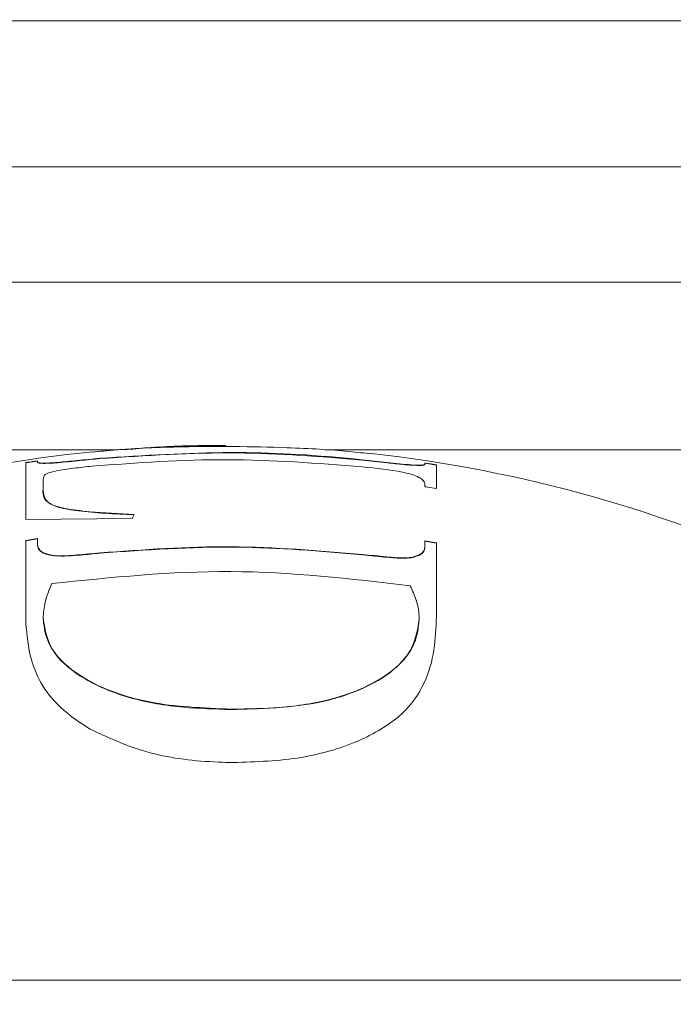
# Model space of a CAD drawing. Units: inches. Extents: x 2.58 to 10.51, y 0.23 to 8.04.
# Drawn here: x 8.29 to 8.34, y 3.09 to 3.18 of the extents above; entities that cross this region are included whole.
import ezdxf

# ---------------------------------------------------------------- set-up
doc = ezdxf.new("R2010")
doc.units = ezdxf.units.IN
doc.header["$MEASUREMENT"] = 0
doc.styles.add('SLDTEXTSTYLE3', font='TXT', dxfattribs={"width": 0.75})
doc.dimstyles.new('SLDDIMSTYLE0', dxfattribs={"dimtxt": 0.1377952755905512, "dimasz": 0.156, "dimexe": 0, "dimexo": 0.0625, "dimgap": 0.0344488188976378, "dimtad": 0, "dimtih": 1, "dimtoh": 1, "dimdec": 3, "dimlfac": 4, "dimrnd": 1e-09, "dimzin": 12, "dimdsep": 46, "dimlunit": 5, "dimtxsty": 'SLDTEXTSTYLE3', "dimsah": 1, "dimcen": 0.09, "dimadec": 0, "dimazin": 3, "dimtfac": 1, "dimtofl": 0, "dimtmove": 0, "dimatfit": 3, "dimfxl": 0, "dimfrac": 2, "dimtolj": 1, "dimtzin": 12, "dimarcsym": 0})
doc.dimstyles.new('SLDDIMSTYLE1', dxfattribs={"dimtxt": 0.1377952755905512, "dimasz": 0.156, "dimexe": 0, "dimexo": 0.0625, "dimgap": 0.0344488188976378, "dimtad": 0, "dimtih": 1, "dimtoh": 1, "dimdec": 6, "dimlfac": 4, "dimrnd": 1e-09, "dimzin": 12, "dimdsep": 46, "dimlunit": 5, "dimtxsty": 'SLDTEXTSTYLE3', "dimsah": 1, "dimcen": 0.09, "dimadec": 0, "dimazin": 3, "dimtfac": 1, "dimtofl": 0, "dimtmove": 0, "dimatfit": 3, "dimfxl": 0, "dimfrac": 2, "dimtolj": 1, "dimtzin": 12, "dimarcsym": 0})

# ---------------------------------------------------------------- blocks, each defined once
blk = doc.blocks.new('_D_5')
at = {"color": 7, "linetype": 'Continuous', "lineweight": 0}
for p, q in [((6.00271460387239, 3.782161151086703), (6.00271460387239, 4.661858011363933)), ((8.560877889779862, 1.752392772619838), (8.560877889779862, 4.661858011363932)), ((6.00271460387239, 4.536858011363933), (6.984539581474626, 4.536858011363933)), ((8.560877889779862, 4.536858011363932), (7.579930033473318, 4.536858011363932))]:
    blk.add_line(p, q, dxfattribs=at)
for points in [[(6.00271460387239, 4.536858011363933), (6.158714603872389, 4.510858011363933), (6.158714603872389, 4.562858011363932)], [(8.560877889779862, 4.536858011363932), (8.404877889779861, 4.562858011363931), (8.404877889779861, 4.510858011363932)]]:
    blk.add_solid(points, dxfattribs=at)
at = {"color": 7, "linetype": 'Continuous', "lineweight": 0, "insert": (6.984539581474627, 4.605110449121777), "char_height": 0.1377952755905512, "attachment_point": 1, "style": 'SLDTEXTSTYLE3'}
blk.add_mtext('10 1/4"', dxfattribs=at)
blk = doc.blocks.new('_D_7')
at = {"color": 7, "linetype": 'Continuous', "lineweight": 0}
for p, q in [((6.484028506743584, 4.143157223962358), (9.29251245194065, 4.143157223962358)), ((9.16751245194065, 4.143157223962358), (9.16751245194065, 3.183330368292241)), ((9.16751245194065, 1.696678486905552), (9.16751245194065, 2.96458036864424)), ((8.605929173186807, 1.696678486905552), (9.29251245194065, 1.696678486905552))]:
    blk.add_line(p, q, dxfattribs=at)
for points in [[(9.16751245194065, 4.143157223962358), (9.14151245194065, 3.987157223962358), (9.19351245194065, 3.987157223962358)], [(9.16751245194065, 1.696678486905552), (9.19351245194065, 1.852678486905552), (9.14151245194065, 1.852678486905552)]]:
    blk.add_solid(points, dxfattribs=at)
at = {"color": 7, "linetype": 'Continuous', "lineweight": 0, "insert": (8.920724931184484, 3.142207806226084), "char_height": 0.1377952755905512, "attachment_point": 1, "style": 'SLDTEXTSTYLE3'}
blk.add_mtext('9 3/4"', dxfattribs=at)
blk = doc.blocks.new('_D_9')
at = {"color": 7, "linetype": 'Continuous', "lineweight": 0}
for p, q in [((8.355038157035432, 3.700428486905552), (8.921605201937023, 3.700428486905552)), ((8.796605201937023, 3.700428486905552), (8.796605201937023, 2.785771528752568)), ((8.796605201937023, 1.696678486905552), (8.796605201937023, 2.567021529104565)), ((8.605929173186807, 1.696678486905552), (8.921605201937023, 1.696678486905552))]:
    blk.add_line(p, q, dxfattribs=at)
for points in [[(8.796605201937023, 3.700428486905552), (8.770605201937023, 3.544428486905552), (8.822605201937023, 3.544428486905552)], [(8.796605201937023, 1.696678486905552), (8.822605201937023, 1.852678486905552), (8.770605201937023, 1.852678486905552)]]:
    blk.add_solid(points, dxfattribs=at)
at = {"color": 7, "linetype": 'Continuous', "lineweight": 0, "insert": (8.717277225840572, 2.744648966686411), "char_height": 0.1377952755905512, "attachment_point": 1, "style": 'SLDTEXTSTYLE3'}
blk.add_mtext('8"', dxfattribs=at)

msp = doc.modelspace()

# ---------------------------------------------------------------- linework, layer by layer
at = {"color": 8, "linetype": 'Continuous', "lineweight": 15}
for p, q in [((8.179231258751114, 3.175276188179786), (8.430845055430886, 3.175276188179786)), ((8.430032775541818, 3.163300498480764), (8.180043538529047, 3.163300498480764)), ((8.186106036128423, 3.153811371803481), (8.423970277942443, 3.153811371803481)), ((8.296212981630319, 3.140049612080616), (8.18590686093777, 3.140049612080616)), ((8.424169453133095, 3.140049612080616), (8.313354447966685, 3.140049612080616))]:
    msp.add_line(p, q, dxfattribs=at)
at = {"color": 7, "linetype": 'Continuous', "lineweight": 15}
for p, q in [((8.305194460606026, 3.140403037001795), (8.305194460606026, 3.14041829090257)), ((8.294873776549805, 3.139332137175495), (8.294873776549805, 3.139357377602674)), ((8.316407507139118, 3.139213790612638), (8.316407507139118, 3.139239057875791)), ((8.288788157035432, 3.138984002795613), (8.289724406191489, 3.139118876018977)), ((8.289724406191489, 3.13903760572819), (8.289724406191489, 3.13906291304843)), ((8.291136094372106, 3.138972876281973), (8.291136094372106, 3.138998198350905)), ((8.320437767178081, 3.138789013782886), (8.320437767178081, 3.138814377839043)), ((8.32155687749743, 3.138943800068063), (8.322493126653487, 3.138798518701103)), ((8.290192530769518, 3.136834003640081), (8.290192530769518, 3.136859822911557)), ((8.288788157035432, 3.13433782998308), (8.297514291747746, 3.134420179075543)), ((8.297514291747746, 3.134420179075543), (8.297682524017976, 3.13473930379771)), ((8.289724406191489, 3.132761328511225), (8.288788157035432, 3.132619436977294)), ((8.288788157035432, 3.132592571660163), (8.289724406191489, 3.132734499565769)), ((8.289724406191489, 3.13231277121983), (8.289724406191489, 3.132761328511225)), ((8.289724406191489, 3.132285826955799), (8.289724406191489, 3.13231277121983)), ((8.322493126653487, 3.132424129460247), (8.32155687749743, 3.132577121062021)), ((8.32155687749743, 3.132577121062021), (8.32155687749743, 3.132127800565957)), ((8.32155687749743, 3.132550244878761), (8.322493126653487, 3.13239721391748)), ((8.32155687749743, 3.132100808458989), (8.32155687749743, 3.132127800565957)), ((8.291121465479044, 3.13134018968376), (8.291121465479044, 3.1313673802729)), ((8.294873776549805, 3.13156423728761), (8.294873776549805, 3.131591369109331)), ((8.316407507139118, 3.131438269530288), (8.316407507139118, 3.131465434361904)), ((8.320437767178081, 3.131187967482513), (8.320437767178081, 3.131215198144793)), ((8.290192530769518, 3.126213169937853), (8.290192530769518, 3.126241778525215)), ((8.321088752919403, 3.126132314670008), (8.321088752919403, 3.126160946805204)), ((8.30564064184446, 3.118727780625057), (8.30564064184446, 3.118758746904946)), ((8.410788157035432, 3.096510986905552), (8.199288157035433, 3.096510986905552))]:
    msp.add_line(p, q, dxfattribs=at)
for centre, radius, start, end in [((8.305283708692677, 3.027928754886389), 0.1124750000000002, 90.12508632841596, 95.59546166486666), ((8.305283708692677, 3.027928754886389), 0.1125000000000008, 95.61192808625132, 130.3634907361461), ((8.304792605378188, 3.027928754886389), 0.112500000000001, 46.10050733749044, 83.68632449151731)]:
    msp.add_arc(centre, radius, start, end, dxfattribs=at)
for points, knots in [([(8.294251596707422, 3.13985545067669), (8.294868954753719, 3.139921561141757), (8.296922270726492, 3.140141442739972), (8.301079388086633, 3.140318732693955), (8.304436285292292, 3.14032832359242), (8.305838131900815, 3.14033232876972)], [0, 0, 0, 0, 0.2002489234267101, 0.6660224410600907, 1, 1, 1, 1]), ([(8.305194460606026, 3.14041829090257), (8.304765896636791, 3.140416720923705), (8.302615822087308, 3.140408844452875), (8.29967704706396, 3.140326929569738), (8.297489057841313, 3.140111372451163), (8.296862165878577, 3.140049612080616)], [0, 0, 0, 0, 0.1508293081813092, 0.7566997697329026, 1, 1, 1, 1]), ([(8.305838131900815, 3.14033232876972), (8.307309807328698, 3.140305594411491), (8.310607698364578, 3.140245685141633), (8.31466725333414, 3.140017309202931), (8.316583878982033, 3.139783755346655), (8.317185544029101, 3.139710438373106)], [0, 0, 0, 0, 0.3560376416896555, 0.7978480340964799, 1, 1, 1, 1]), ([(8.289724406191489, 3.139144164845979), (8.289597747264045, 3.13912635769102), (8.289285513397333, 3.139082460296972), (8.288973563310986, 3.139036586960581), (8.288788157035432, 3.13900932232813)], [0, 0, 0, 0, 0.4056540335550551, 1, 1, 1, 1]), ([(8.289724406191489, 3.13906291304843), (8.289724406191489, 3.139078259982009), (8.289724406191489, 3.139107002897644), (8.289724406191489, 3.139132351039251), (8.289724406191489, 3.139144164845979)], [0, 0, 0, 0, 0.5339379544491009, 1, 1, 1, 1]), ([(8.294873776549805, 3.139357377602674), (8.294556235243524, 3.139327192986903), (8.293920969038473, 3.139266806303554), (8.292772838021207, 3.139153835559678), (8.291799460332074, 3.139048299107172), (8.291233333928268, 3.139005542374561), (8.291136094372106, 3.138998198350905)], [0, 0, 0, 0, 0.2504015561177394, 0.5009478866165601, 0.9142813236046259, 1, 1, 1, 1]), ([(8.291136094372106, 3.138972876281973), (8.29145495612497, 3.139000318804311), (8.292127140573845, 3.139058169696078), (8.293399048290748, 3.139192204194881), (8.294323923901409, 3.13927996314307), (8.294873776549805, 3.139332137175475)], [0, 0, 0, 0, 0.267901408858223, 0.5647562282060283, 1, 1, 1, 1]), ([(8.294230105255014, 3.138710310230649), (8.297926584765719, 3.138981478562054), (8.30532048886576, 3.139523884554449), (8.31271151947755, 3.138943589542885), (8.316407507139118, 3.138653404950849)], [0, 0, 0, 0, 0.499936090689088, 1, 1, 1, 1]), ([(8.294873776549805, 3.139332137175495), (8.298633106694854, 3.139583921363706), (8.305815075573454, 3.140064939559525), (8.312988798226439, 3.139488499065811), (8.316407507139118, 3.139213790612638)], [0, 0, 0, 0, 0.5234400494619801, 1, 1, 1, 1]), ([(8.316407507139118, 3.139239057875791), (8.316083244365508, 3.139271684636378), (8.312507358794589, 3.139631484070363), (8.305313737628936, 3.140032299112231), (8.298461856205046, 3.139589339400134), (8.294873776549805, 3.139357377602674)], [0, 0, 0, 0, 0.04534778239231481, 0.5000835554612371, 1, 1, 1, 1]), ([(8.320437767178081, 3.138814377839043), (8.320116057620707, 3.138843026311108), (8.319480057114465, 3.138899662622707), (8.318098408989957, 3.139059161631606), (8.317079875510906, 3.139167524129031), (8.316407507139118, 3.139239057875791)], [0, 0, 0, 0, 0.2580988697446515, 0.5102459906940149, 1, 1, 1, 1]), ([(8.316407507139118, 3.139213790612638), (8.316754008810829, 3.139177090414754), (8.317447035689067, 3.139103687526266), (8.318572635990225, 3.138979638760383), (8.31961850076338, 3.138858004753924), (8.320223280136151, 3.138807075879698), (8.320437767178081, 3.138789013782886)], [0, 0, 0, 0, 0.2512041139478999, 0.5024252899834881, 0.8235334528662444, 1, 1, 1, 1]), ([(8.288788157035432, 3.13900932232813), (8.288788157035432, 3.138605782663702), (8.288788157035432, 3.137808090003651), (8.288788157035432, 3.135485473032487), (8.288788157035432, 3.134337829983081)], [0, 0, 0, 0, 0.5058836374428899, 1, 1, 1, 1]), ([(8.291136094372106, 3.138998198350905), (8.290853406694934, 3.138983261742244), (8.290285147269815, 3.138953236136829), (8.289796809635467, 3.138981816030397), (8.289749851099911, 3.139034412937334), (8.289724406191489, 3.13906291304843)], [0, 0, 0, 0, 0.3120121463878343, 0.6272075412348345, 1, 1, 1, 1]), ([(8.289724406191489, 3.13903760572819), (8.289736235168528, 3.139017914500266), (8.289765078994776, 3.138969899329124), (8.290112040368804, 3.138927757809006), (8.29071618929708, 3.138947658217178), (8.291077818707429, 3.138969376444569), (8.291136094372106, 3.138972876281973)], [0, 0, 0, 0, 0.2523278594061689, 0.615277289933656, 0.938002908489186, 1, 1, 1, 1]), ([(8.290192530769518, 3.137361881183704), (8.290192407180012, 3.137444597603875), (8.290192159954836, 3.137610061341187), (8.290265469208698, 3.13784632279783), (8.29030240621211, 3.138028747132372), (8.290755154038338, 3.138200547041123), (8.291081099272807, 3.138276004457595), (8.291260439963146, 3.138317522429729)], [0, 0, 0, 0, 0.2555686763623373, 0.5112328150025437, 0.7678132867521342, 0.8722468653087341, 1, 1, 1, 1]), ([(8.291260439963146, 3.138317522429729), (8.291496116600193, 3.138359802220794), (8.291967266952538, 3.138444325399278), (8.292722071546823, 3.138541980524057), (8.29347281582402, 3.138634049320346), (8.293977342860845, 3.138684856435203), (8.294230105255014, 3.138710310230649)], [0, 0, 0, 0, 0.2501358949717763, 0.5000564185199825, 0.7495338656177075, 1, 1, 1, 1]), ([(8.316407507139118, 3.138653404950824), (8.317559865444759, 3.138534893554234), (8.318970793150601, 3.138389790236899), (8.32042140635274, 3.138054675226172), (8.321030144926088, 3.137830324462723), (8.321569659466846, 3.137472855779068), (8.32156198974986, 3.137200960909778), (8.32155687749743, 3.137019729293477)], [0, 0, 0, 0, 0.3553498792299632, 0.4350842853457744, 0.5425984320357885, 0.6951188314910361, 1, 1, 1, 1]), ([(8.32155687749743, 3.138887819193619), (8.321544474554425, 3.138870305049503), (8.321512935245417, 3.138825768522728), (8.321234443109152, 3.138779657130716), (8.32069392808216, 3.138803213841628), (8.320437767178081, 3.138814377839043)], [0, 0, 0, 0, 0.2542715404253272, 0.6465843374155423, 1, 1, 1, 1]), ([(8.320437767178081, 3.138789013782886), (8.320730807217876, 3.13877717826043), (8.321291673134093, 3.138754525584191), (8.321518343477308, 3.138807437589536), (8.321546630390152, 3.138847836996728), (8.32155687749743, 3.138862471929207)], [0, 0, 0, 0, 0.4109967686069067, 0.7866299750311405, 1, 1, 1, 1]), ([(8.322493126653487, 3.138823880583274), (8.322301192294951, 3.138854232327669), (8.321989250458685, 3.138903561582486), (8.321677002676095, 3.138950912388387), (8.32155687749743, 3.13896912876761)], [0, 0, 0, 0, 0.6152889296154206, 1, 1, 1, 1]), ([(8.32155687749743, 3.13896912876761), (8.32155687749743, 3.138957428959832), (8.32155687749743, 3.138932068919808), (8.32155687749743, 3.138903310155147), (8.32155687749743, 3.138887819193619)], [0, 0, 0, 0, 0.461348159051081, 1, 1, 1, 1]), ([(8.322493126653487, 3.136872543743712), (8.322493126653487, 3.137327964426216), (8.322493126653487, 3.138234600140242), (8.322493126653487, 3.138628062158789), (8.322493126653487, 3.138823880583274)], [0, 0, 0, 0, 0.5023193720022039, 1, 1, 1, 1]), ([(8.290192530769518, 3.136834003640081), (8.290172711568838, 3.136471477147504), (8.29014318600504, 3.135931404959023), (8.29137711486446, 3.135298471107077), (8.293740638032808, 3.134908861760892), (8.29607055900747, 3.134793077562727), (8.297682524017976, 3.134712971808824)], [0, 0, 0, 0, 0.3260297961961095, 0.4857014015441207, 0.6441804873734053, 1, 1, 1, 1]), ([(8.290192530769518, 3.136859822911557), (8.290192530769518, 3.136967871462826), (8.290192530769518, 3.13714144266469), (8.290192530769518, 3.137301470947679), (8.290192530769518, 3.137361881183704)], [0, 0, 0, 0, 0.6225027545424817, 1, 1, 1, 1]), ([(8.297682524017976, 3.13473930379771), (8.296433966844287, 3.134804303913611), (8.294347878590528, 3.134912906051447), (8.292013988939692, 3.135189915383946), (8.290642222858732, 3.135597170018508), (8.29023449561432, 3.136210961430718), (8.290207325448755, 3.136631067210842), (8.290192530769518, 3.136859822911557)], [0, 0, 0, 0, 0.277241371500377, 0.4632146454569289, 0.6043750396317906, 0.784574577853674, 1, 1, 1, 1]), ([(8.32155687749743, 3.137019729293477), (8.321627751576539, 3.137008865143392), (8.321940020998019, 3.136960997969603), (8.322251975079853, 3.136911109387649), (8.322493126653487, 3.136872543743712)], [0, 0, 0, 0, 0.226964519209361, 1, 1, 1, 1]), ([(8.288788157035432, 3.132619436977294), (8.288788157035432, 3.131820391078894), (8.288788157035432, 3.129857639024884), (8.288788157035432, 3.127326211443289), (8.288788157035432, 3.125825340330627)], [0, 0, 0, 0, 0.4071048591018658, 0.9999999999999999, 0.9999999999999999, 0.9999999999999999, 0.9999999999999999]), ([(8.291121465479044, 3.1313673802729), (8.290831136331878, 3.131419934244163), (8.2902916132735, 3.131517596086189), (8.289802171403965, 3.131862029424705), (8.2897538152811, 3.132142310606112), (8.289724406191489, 3.13231277121983)], [0, 0, 0, 0, 0.3134236660175625, 0.582439953096689, 1, 1, 1, 1]), ([(8.289724406191489, 3.132285826955799), (8.289764488821447, 3.132084606792645), (8.289824260074962, 3.131784547106034), (8.290389477836765, 3.131462254797977), (8.290868867716377, 3.131382312491537), (8.291121465479044, 3.13134018968376)], [0, 0, 0, 0, 0.4906065279227078, 0.7315928916393262, 0.9999999999999999, 0.9999999999999999, 0.9999999999999999, 0.9999999999999999]), ([(8.316407507139118, 3.131465434361904), (8.31281245032378, 3.131767453673826), (8.305637756805966, 3.132370196860041), (8.298456625318664, 3.131850606118447), (8.294873776549805, 3.131591369109331)], [0, 0, 0, 0, 0.5010746182274629, 1, 1, 1, 1]), ([(8.294873776549805, 3.13156423728761), (8.298605165563808, 3.131830238777987), (8.305787444525647, 3.13234224567434), (8.312960870710267, 3.131731646059439), (8.316407507139118, 3.131438269530288)], [0, 0, 0, 0, 0.5195271631513027, 1, 1, 1, 1]), ([(8.32155687749743, 3.132127800565957), (8.32154180534374, 3.132016085088537), (8.321507306416493, 3.131760377496463), (8.321196548473726, 3.131412277944829), (8.32067220720655, 3.131276089727383), (8.320437767178081, 3.131215198144793)], [0, 0, 0, 0, 0.3001873836131617, 0.6871043727066006, 1, 1, 1, 1]), ([(8.320437767178081, 3.131187967482513), (8.320725225028633, 3.131269005216105), (8.321279706542985, 3.131425320046804), (8.321515859645862, 3.131786198873247), (8.321545220445858, 3.132011398116268), (8.32155687749743, 3.132100808458989)], [0, 0, 0, 0, 0.393614218241412, 0.7592480336914541, 1, 1, 1, 1]), ([(8.322493126653487, 3.126338478878307), (8.322493126653487, 3.127694588788007), (8.322493126653487, 3.129942476101999), (8.322493126653487, 3.131719250886021), (8.322493126653487, 3.132424129460247)], [0, 0, 0, 0, 0.6032819800433128, 1, 1, 1, 1]), ([(8.294873776549805, 3.131591369109331), (8.294554725895471, 3.131559327373606), (8.29391643249387, 3.131495224610577), (8.292794003905332, 3.131402241975921), (8.291815784140024, 3.131317154485143), (8.291247588890807, 3.131358256727666), (8.291121465479044, 3.1313673802729)], [0, 0, 0, 0, 0.2507569457832661, 0.5016648664589259, 0.8893835748700495, 1, 1, 1, 1]), ([(8.291121465479044, 3.13134018968376), (8.291480212851127, 3.131332443049547), (8.292176887991701, 3.131317399350555), (8.293454082351532, 3.131427349044176), (8.294342371393668, 3.131512998705061), (8.294873776549805, 3.131564237287613)], [0, 0, 0, 0, 0.2989924287457434, 0.5806330820435934, 1, 1, 1, 1]), ([(8.320437767178081, 3.131215198144793), (8.320181255074882, 3.131198178331854), (8.319547521853112, 3.131156129552273), (8.31815371071472, 3.131280779960558), (8.31707081049933, 3.131395292548771), (8.316407507139118, 3.131465434361904)], [0, 0, 0, 0, 0.2085381944149814, 0.5152099263972187, 0.9999999999999999, 0.9999999999999999, 0.9999999999999999, 0.9999999999999999]), ([(8.316407507139118, 3.131438269530288), (8.316753824902793, 3.131399769821148), (8.317446486907414, 3.131322767459423), (8.318545181091528, 3.13122018130912), (8.319590442483328, 3.131127848487684), (8.320198137037702, 3.131170965354215), (8.320437767178081, 3.131187967482513)], [0, 0, 0, 0, 0.2517337553313018, 0.503486756632124, 0.804211610334112, 1, 1, 1, 1]), ([(8.290909346529624, 3.12906906362965), (8.29580962036511, 3.129575524149079), (8.305629326994676, 3.130590425333627), (8.315436726562485, 3.129461458693733), (8.3203499938197, 3.12889587402596)], [0, 0, 0, 0, 0.4990244637992924, 1, 1, 1, 1]), ([(8.290192530769518, 3.126241778525215), (8.290234242528998, 3.126674097726306), (8.290301874346087, 3.127375063916578), (8.290591376189784, 3.128313547253915), (8.290803292184734, 3.128817072219625), (8.290909346529624, 3.12906906362965)], [0, 0, 0, 0, 0.4456429518228576, 0.7225694379810079, 1, 1, 1, 1]), ([(8.3203499938197, 3.12889587402596), (8.320526129165723, 3.128501368262294), (8.320811791389847, 3.127861545555362), (8.321049982259167, 3.126939211639411), (8.321075807405673, 3.12642080923815), (8.321088752919403, 3.126160946805204)], [0, 0, 0, 0, 0.4450679395380507, 0.7218261431648717, 1, 1, 1, 1]), ([(8.30564064184446, 3.118758746904946), (8.303337345443753, 3.118849748792868), (8.299494811964923, 3.119001565033655), (8.29494484015674, 3.12043571798396), (8.291986349517119, 3.122220245087504), (8.290406052271027, 3.124263839640367), (8.290256642246685, 3.125647887124309), (8.290192530769518, 3.126241778525215)], [0, 0, 0, 0, 0.2764461840688526, 0.4611884588769775, 0.6454155626052094, 0.847848682428064, 1, 1, 1, 1]), ([(8.290192530769518, 3.126213169937853), (8.290360805088005, 3.125226976217274), (8.290665439634301, 3.123441625491558), (8.29345519329612, 3.121151628993945), (8.297163922745725, 3.11957269907585), (8.301490979474451, 3.118830704966085), (8.304335516759773, 3.118760151725962), (8.30564064184446, 3.118727780625057)], [0, 0, 0, 0, 0.2495851945158738, 0.4518352721772203, 0.6543201635761982, 0.8413958473615686, 1, 1, 1, 1]), ([(8.30581618856122, 3.114372680884118), (8.307714357445041, 3.114435532021354), (8.311523552502118, 3.114561660019413), (8.316413766603997, 3.11609270325589), (8.319891106822258, 3.118265060055436), (8.322314760480687, 3.121890694607546), (8.322420594754814, 3.124529804997026), (8.322493126653487, 3.126338478878307)], [0, 0, 0, 0, 0.1722563688122025, 0.3456795199956559, 0.5065953488364495, 0.6618526799712573, 1, 1, 1, 1]), ([(8.288788157035432, 3.125825340330627), (8.288867384372287, 3.124832364743269), (8.289055959183036, 3.122468910525364), (8.290784232252618, 3.119280797817973), (8.29330485514323, 3.117605768576824), (8.294054558538253, 3.117107568265493)], [0, 0, 0, 0, 0.3373297889310726, 0.8029034375314305, 1, 1, 1, 1]), ([(8.321088752919403, 3.126160946805204), (8.320930338784848, 3.125163302813097), (8.320647970256653, 3.123385031786276), (8.31798833133217, 3.121102375193443), (8.314388085228444, 3.11955339903579), (8.31001485366771, 3.118814302255135), (8.307060989452054, 3.118776786248243), (8.30564064184446, 3.118758746904946)], [0, 0, 0, 0, 0.2511400665197186, 0.4476497703585641, 0.6442879848095563, 0.8289580451630661, 0.9999999999999999, 0.9999999999999999, 0.9999999999999999, 0.9999999999999999]), ([(8.30564064184446, 3.118727780625057), (8.307960439041517, 3.118786561421085), (8.311802993984836, 3.118883927017801), (8.31635186935077, 3.120255175995119), (8.319251744983466, 3.121989284294313), (8.320861829300267, 3.124051066214284), (8.321017098263024, 3.125475128152799), (8.321088752919403, 3.126132314670008)], [0, 0, 0, 0, 0.2759845222618257, 0.4571458624238239, 0.6377235610964028, 0.8328140197342462, 1, 1, 1, 1]), ([(8.294054558538253, 3.117107568265493), (8.295721120823814, 3.116333120804454), (8.298853693617481, 3.114877421808025), (8.303329846393469, 3.114423999321871), (8.305527968398575, 3.114378629787157), (8.30581618856122, 3.114372680884118)], [0, 0, 0, 0, 0.4969167164359675, 0.9340351693507092, 1, 1, 1, 1])]:
    msp.add_open_spline(points, degree=3, knots=knots, dxfattribs=at)

# ---------------------------------------------------------------- dimensions: what is measured, and where the dimension line sits
at = {"color": 7, "linetype": 'Continuous', "lineweight": 0}
dim = msp.add_linear_dim(base=(6.00271460387239, 4.536858011363932), p1=(8.560877889779862, 1.702392772619838), p2=(6.00271460387239, 3.732161151086703), dimstyle='SLDDIMSTYLE1', dxfattribs=at)
dim.commit()
dim.dimension.update_dxf_attribs({"geometry": '_D_5', "text_midpoint": (7.282234807473973, 4.536858011363932), "dimtype": 160})
for base, p1, p2, dimstyle, picture, middle in [((9.167512451940652, 1.696678486905552), (6.434028506743585, 4.143157223962358), (8.555929173186808, 1.696678486905552), 'SLDDIMSTYLE1', '_D_7', (9.167512451940652, 3.07395536846824)), ((8.796605201937023, 1.696678486905552), (8.305038157035433, 3.700428486905552), (8.555929173186806, 1.696678486905552), 'SLDDIMSTYLE0', '_D_9', (8.796605201937023, 2.676396528928566))]:
    dim = msp.add_linear_dim(base=base, p1=p1, p2=p2, angle=90.0000000000002, dimstyle=dimstyle, dxfattribs=at)
    dim.commit()
    dim.dimension.update_dxf_attribs({"geometry": picture, "text_midpoint": middle, "dimtype": 160})

doc.saveas('drawing.dxf')
